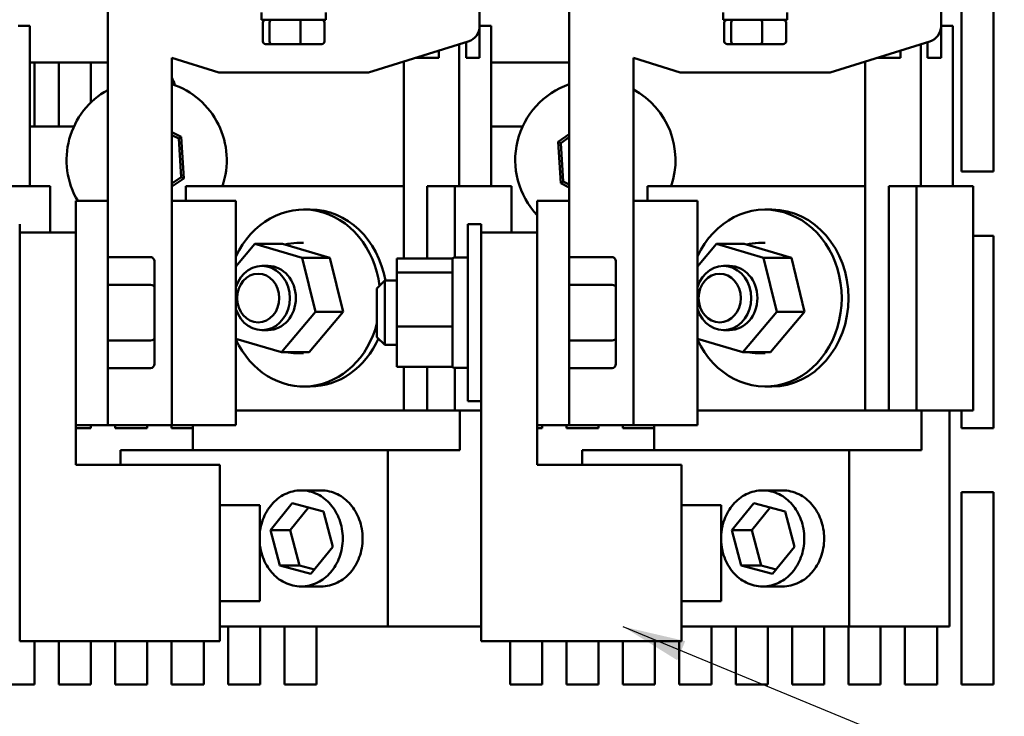
# Model space of a CAD drawing. Units: inches. Extents: x 2 to 108, y 1 to 84.
# Drawn here: x 19 to 27, y 61 to 67 of the extents above; entities that cross this region are included whole.
import ezdxf

# ---------------------------------------------------------------- set-up
doc = ezdxf.new("R2010")
doc.units = ezdxf.units.IN
doc.header["$LTSCALE"] = 5
doc.header["$MEASUREMENT"] = 0
doc.layers.add('Symbol (ANSI)', color=7, linetype='Continuous', lineweight=25)
doc.layers.add('Visible (ANSI)', color=7, linetype='Continuous', lineweight=50)
doc.styles.add('Note Text (ANSI)', font='tahoma.ttf')
doc.dimstyles.new('Default (ANSI)$7', dxfattribs={"dimscale": 5, "dimtxt": 0.12, "dimasz": 0.098425, "dimexe": 0.125, "dimexo": 0.0625, "dimgap": 0.031496, "dimtad": 0, "dimtih": 1, "dimtoh": 1, "dimrnd": 1e-08, "dimzin": 0, "dimdsep": 46, "dimtxsty": 'Note Text (ANSI)', "dimcen": 0.09, "dimdle": 0.393701, "dimclrd": 256, "dimclre": 256, "dimclrt": 256, "dimadec": 0, "dimazin": 1, "dimtfac": 1, "dimtofl": 0, "dimtmove": 0, "dimatfit": 3, "dimfxl": 1, "dimtolj": 1, "dimtzin": 4, "dimlwd": -1, "dimlwe": -1, "dimarcsym": 0})

msp = doc.modelspace()

# ---------------------------------------------------------------- linework, layer by layer
at = {"layer": 'Visible (ANSI)'}
for p, q in [((26.504, 70.8981), (26.504, 66.7732)), ((26.6623, 65.6388), (26.6623, 67.1388)), ((26.9123, 67.1388), (26.9123, 65.6388)), ((20.004, 67.0856), (20.004, 65.4106)), ((22.904, 67.0856), (22.904, 66.7732)), ((23.604, 67.0856), (23.604, 65.4106)), ((21.204, 66.8216), (21.204, 66.8806)), ((21.204, 66.8216), (21.704, 66.8216)), ((21.704, 66.8216), (21.704, 66.8806)), ((24.804, 66.8216), (24.804, 66.8806)), ((24.804, 66.8216), (25.304, 66.8216)), ((25.304, 66.8216), (25.304, 66.8806)), ((19.3955, 66.775), (19.304, 66.775)), ((19.3955, 65.525), (19.3955, 66.775)), ((21.2132, 66.6536), (21.2132, 66.8016)), ((21.2667, 66.6536), (21.2667, 66.8016)), ((21.5075, 66.6536), (21.5075, 66.8016)), ((21.6948, 66.6536), (21.6948, 66.8016)), ((22.9955, 66.775), (22.904, 66.775)), ((22.904, 66.7732), (22.904, 66.525)), ((22.9955, 65.525), (22.9955, 66.775)), ((24.8132, 66.6536), (24.8132, 66.8016)), ((24.8667, 66.6536), (24.8667, 66.8016)), ((25.1075, 66.6536), (25.1075, 66.8016)), ((25.2948, 66.6536), (25.2948, 66.8016)), ((26.5955, 66.775), (26.504, 66.775)), ((26.504, 66.7732), (26.504, 66.525)), ((26.5955, 65.525), (26.5955, 66.775)), ((21.2352, 66.6336), (21.2838, 66.6336)), ((21.2838, 66.6336), (21.5026, 66.6336)), ((21.5026, 66.6336), (21.6728, 66.6336)), ((22.8163, 66.6538), (22.0379, 66.4106)), ((22.7455, 65.525), (22.7455, 66.6317)), ((22.7983, 66.6482), (22.7983, 66.525)), ((24.8352, 66.6336), (24.8838, 66.6336)), ((24.8838, 66.6336), (25.1026, 66.6336)), ((25.1026, 66.6336), (25.2728, 66.6336)), ((26.4163, 66.6538), (25.6379, 66.4106)), ((26.3455, 65.525), (26.3455, 66.6317)), ((26.3983, 66.6482), (26.3983, 66.525)), ((20.87, 66.4106), (20.504, 66.525)), ((20.504, 63.6606), (20.504, 66.525)), ((22.404, 66.525), (22.587, 66.525)), ((22.587, 66.525), (22.587, 66.5822)), ((22.7983, 66.525), (22.904, 66.525)), ((24.47, 66.4106), (24.104, 66.525)), ((24.104, 63.6606), (24.104, 66.525)), ((26.004, 66.525), (26.187, 66.525)), ((26.187, 66.525), (26.187, 66.5822)), ((26.3983, 66.525), (26.504, 66.525)), ((19.3955, 66.4906), (20.004, 66.4906)), ((19.4323, 66.4906), (19.4323, 65.9906)), ((19.6223, 65.9906), (19.6223, 66.4906)), ((19.8723, 66.4906), (19.8723, 66.1776)), ((22.3125, 64.9605), (22.3125, 66.4964)), ((22.9955, 66.4906), (23.604, 66.4906)), ((25.9125, 63.775), (25.9125, 66.4964)), ((22.0379, 66.4106), (20.87, 66.4106)), ((25.6379, 66.4106), (24.47, 66.4106)), ((19.7397, 65.9906), (19.3955, 65.9906)), ((23.2397, 65.9906), (22.9955, 65.9906)), ((20.5768, 65.9094), (20.504, 65.9452)), ((20.504, 65.9229), (20.5576, 65.8966)), ((20.5576, 65.8966), (20.5768, 65.9094)), ((20.5576, 65.8966), (20.5777, 65.5959)), ((20.5984, 65.5857), (20.5768, 65.9094)), ((23.604, 65.9309), (23.5161, 65.872)), ((23.5368, 65.8618), (23.604, 65.9068)), ((23.5368, 65.8618), (23.5161, 65.872)), ((23.5161, 65.872), (23.5377, 65.5482)), ((23.5569, 65.5611), (23.5368, 65.8618)), ((20.5777, 65.5959), (20.504, 65.5465)), ((20.5777, 65.5959), (20.5984, 65.5857)), ((26.9123, 65.6388), (26.6623, 65.6388)), ((19.487, 65.525), (19.112, 65.525)), ((19.487, 65.525), (19.554, 65.525)), ((19.554, 65.525), (19.554, 65.1632)), ((20.504, 65.5224), (20.5984, 65.5857)), ((22.3125, 65.525), (20.6139, 65.525)), ((20.6139, 65.525), (20.6139, 65.4106)), ((22.4955, 65.525), (22.4955, 64.9605)), ((22.712, 65.525), (22.4955, 65.525)), ((23.087, 65.525), (22.712, 65.525)), ((22.712, 65.525), (22.712, 64.9682)), ((23.087, 65.525), (23.154, 65.525)), ((23.154, 65.525), (23.154, 65.1632)), ((23.5569, 65.5611), (23.5377, 65.5482)), ((23.5377, 65.5482), (23.604, 65.5156)), ((23.604, 65.5379), (23.5569, 65.5611)), ((25.9125, 65.525), (24.2139, 65.525)), ((24.2139, 65.525), (24.2139, 65.4106)), ((26.0955, 65.525), (26.0955, 63.775)), ((26.312, 65.525), (26.0955, 65.525)), ((26.687, 65.525), (26.312, 65.525)), ((26.312, 65.525), (26.312, 63.775)), ((26.687, 65.525), (26.754, 65.525)), ((26.754, 65.525), (26.754, 63.775)), ((19.754, 65.4106), (19.754, 65.1632)), ((20.004, 65.4106), (19.754, 65.4106)), ((20.004, 65.4106), (20.004, 63.6606)), ((21.004, 65.4106), (20.504, 65.4106)), ((21.004, 65.4106), (21.004, 63.6606)), ((23.354, 65.4106), (23.354, 65.1632)), ((23.604, 65.4106), (23.354, 65.4106)), ((23.604, 65.4106), (23.604, 63.6606)), ((24.604, 65.4106), (24.104, 65.4106)), ((24.604, 65.4106), (24.604, 63.6606)), ((21.5839, 65.3426), (21.5314, 65.3426)), ((25.1839, 65.3426), (25.1314, 65.3426)), ((19.317, 65.1632), (19.317, 65.2282)), ((22.812, 63.8482), (22.812, 65.2282)), ((22.917, 65.2282), (22.812, 65.2282)), ((22.917, 65.1632), (22.917, 65.2282)), ((19.317, 65.1632), (19.317, 61.9757)), ((19.754, 65.1632), (19.317, 65.1632)), ((19.754, 63.3507), (19.754, 65.1632)), ((22.917, 65.1632), (22.917, 61.9757)), ((23.354, 65.1632), (22.917, 65.1632)), ((23.354, 63.3507), (23.354, 65.1632)), ((26.754, 65.1388), (26.9123, 65.1388)), ((26.9123, 65.1388), (26.9123, 63.6388)), ((21.004, 64.8998), (21.1517, 65.0749)), ((21.1517, 65.0749), (21.52, 64.9669)), ((21.1517, 65.0749), (21.3682, 65.0749)), ((21.7365, 64.9669), (21.3682, 65.0749)), ((21.5314, 65.0826), (21.4789, 65.0826)), ((24.604, 64.8998), (24.7517, 65.0749)), ((24.7517, 65.0749), (25.12, 64.9669)), ((24.7517, 65.0749), (24.9682, 65.0749)), ((25.3365, 64.9669), (24.9682, 65.0749)), ((25.1314, 65.0826), (25.0789, 65.0826)), ((20.338, 64.9712), (20.004, 64.9712)), ((20.368, 64.7377), (20.368, 64.9366)), ((21.2549, 64.9026), (21.2074, 64.9026)), ((21.52, 64.9669), (21.6232, 64.5446)), ((21.7365, 64.9669), (21.52, 64.9669)), ((21.8397, 64.5446), (21.7365, 64.9669)), ((22.259, 64.9605), (22.259, 64.8525)), ((22.692, 64.9605), (22.259, 64.9605)), ((22.692, 64.9532), (22.692, 64.9605)), ((22.692, 64.8654), (22.692, 64.9532)), ((22.812, 64.9682), (22.707, 64.9682)), ((23.938, 64.9712), (23.604, 64.9712)), ((23.968, 64.7377), (23.968, 64.9366)), ((24.8549, 64.9026), (24.8074, 64.9026)), ((25.12, 64.9669), (25.2232, 64.5446)), ((25.3365, 64.9669), (25.12, 64.9669)), ((25.4397, 64.5446), (25.3365, 64.9669)), ((22.259, 64.8525), (22.259, 64.4302)), ((22.259, 64.8525), (22.692, 64.8525)), ((22.692, 64.8525), (22.692, 64.8654)), ((22.692, 64.8019), (22.692, 64.8525)), ((20.338, 64.755), (20.004, 64.755)), ((22.104, 64.7282), (22.164, 64.7882)), ((22.164, 64.7882), (22.164, 64.2882)), ((22.259, 64.7882), (22.164, 64.7882)), ((22.692, 64.4808), (22.692, 64.8019)), ((23.938, 64.755), (23.604, 64.755)), ((20.368, 64.3393), (20.368, 64.7377)), ((22.104, 64.3482), (22.104, 64.7282)), ((23.968, 64.3393), (23.968, 64.7377)), ((21.6232, 64.5446), (21.358, 64.2303)), ((21.5745, 64.2303), (21.8397, 64.5446)), ((21.8397, 64.5446), (21.6232, 64.5446)), ((25.2232, 64.5446), (24.958, 64.2303)), ((25.1745, 64.2303), (25.4397, 64.5446)), ((25.4397, 64.5446), (25.2232, 64.5446)), ((22.692, 64.4302), (22.692, 64.4808)), ((21.2549, 64.4026), (21.2074, 64.4026)), ((22.259, 64.4302), (22.259, 64.1159)), ((22.692, 64.4302), (22.259, 64.4302)), ((22.692, 64.3925), (22.692, 64.4302)), ((22.692, 64.1536), (22.692, 64.3925)), ((24.8549, 64.4026), (24.8074, 64.4026)), ((20.338, 64.322), (20.004, 64.322)), ((20.368, 64.1398), (20.368, 64.3393)), ((21.358, 64.2303), (21.004, 64.3341)), ((22.104, 64.3482), (22.164, 64.2882)), ((22.259, 64.2882), (22.164, 64.2882)), ((23.938, 64.322), (23.604, 64.322)), ((23.968, 64.1398), (23.968, 64.3393)), ((24.958, 64.2303), (24.604, 64.3341)), ((21.5745, 64.2303), (21.358, 64.2303)), ((21.5314, 64.2226), (21.4789, 64.2226)), ((25.1745, 64.2303), (24.958, 64.2303)), ((25.1314, 64.2226), (25.0789, 64.2226)), ((22.692, 64.1159), (22.692, 64.1536)), ((20.338, 64.1052), (20.004, 64.1052)), ((22.692, 64.1159), (22.259, 64.1159)), ((22.3125, 63.775), (22.3125, 64.1159)), ((22.4955, 64.1159), (22.4955, 63.775)), ((22.812, 64.1082), (22.707, 64.1082)), ((22.712, 64.1082), (22.712, 63.775)), ((23.938, 64.1052), (23.604, 64.1052)), ((21.5839, 63.9626), (21.5314, 63.9626)), ((25.1839, 63.9626), (25.1314, 63.9626)), ((22.917, 63.8482), (22.812, 63.8482)), ((21.004, 63.775), (22.3125, 63.775)), ((22.4955, 63.775), (22.3125, 63.775)), ((22.4955, 63.775), (22.712, 63.775)), ((22.712, 63.775), (22.917, 63.775)), ((22.7508, 63.775), (22.7508, 63.4651)), ((24.604, 63.775), (25.9125, 63.775)), ((26.0955, 63.775), (25.9125, 63.775)), ((26.0955, 63.775), (26.312, 63.775)), ((26.312, 63.775), (26.687, 63.775)), ((26.3508, 63.775), (26.3508, 63.4651)), ((26.5693, 62.0901), (26.5693, 63.775)), ((26.6623, 63.6388), (26.6623, 63.775)), ((26.754, 63.775), (26.687, 63.775)), ((19.754, 63.6606), (20.004, 63.6606)), ((19.8723, 63.6388), (19.754, 63.6388)), ((19.8723, 63.6606), (19.8723, 63.6388)), ((20.004, 63.6606), (20.504, 63.6606)), ((20.0623, 63.6388), (20.0623, 63.6606)), ((20.3123, 63.6388), (20.0623, 63.6388)), ((20.3123, 63.6606), (20.3123, 63.6388)), ((20.5023, 63.6388), (20.5023, 63.6606)), ((20.6669, 63.6388), (20.5023, 63.6388)), ((20.504, 63.6606), (21.004, 63.6606)), ((20.6669, 63.4651), (20.6669, 63.6606)), ((23.354, 63.6606), (23.604, 63.6606)), ((23.3923, 63.6388), (23.354, 63.6388)), ((23.3923, 63.6606), (23.3923, 63.6388)), ((23.5823, 63.6388), (23.5823, 63.6606)), ((23.8323, 63.6388), (23.5823, 63.6388)), ((23.604, 63.6606), (24.104, 63.6606)), ((23.8323, 63.6606), (23.8323, 63.6388)), ((24.0223, 63.6388), (24.0223, 63.6606)), ((24.2669, 63.6388), (24.0223, 63.6388)), ((24.104, 63.6606), (24.604, 63.6606)), ((24.2669, 63.4651), (24.2669, 63.6606)), ((26.9123, 63.6388), (26.6623, 63.6388)), ((20.1044, 63.4651), (22.1883, 63.4651)), ((20.1044, 63.3507), (20.1044, 63.4651)), ((22.7508, 63.4651), (22.1883, 63.4651)), ((22.1883, 63.4651), (22.1883, 62.0901)), ((23.7044, 63.4651), (25.7883, 63.4651)), ((23.7044, 63.3507), (23.7044, 63.4651)), ((26.3508, 63.4651), (25.7883, 63.4651)), ((25.7883, 63.4651), (25.7883, 62.0901)), ((19.754, 63.3507), (20.879, 63.3507)), ((20.879, 61.9757), (20.879, 63.3507)), ((23.354, 63.3507), (24.479, 63.3507)), ((24.479, 61.9757), (24.479, 63.3507)), ((21.6673, 63.1526), (21.5123, 63.1526)), ((25.2673, 63.1526), (25.1123, 63.1526)), ((26.6623, 61.6388), (26.6623, 63.1388)), ((26.6623, 63.1388), (26.9123, 63.1388)), ((26.9123, 63.1388), (26.9123, 61.6388)), ((20.879, 63.0382), (21.189, 63.0382)), ((21.189, 63.0382), (21.189, 62.2882)), ((21.2727, 62.8428), (21.4434, 63.0537)), ((21.5708, 63.0196), (21.4277, 62.8428)), ((21.4434, 63.0537), (21.6869, 62.9885)), ((21.6869, 62.9885), (21.7598, 62.7124)), ((24.479, 63.0382), (24.789, 63.0382)), ((24.789, 63.0382), (24.789, 62.2882)), ((24.8727, 62.8428), (25.0434, 63.0537)), ((25.1708, 63.0196), (25.0277, 62.8428)), ((25.0434, 63.0537), (25.2869, 62.9885)), ((25.2869, 62.9885), (25.3598, 62.7124)), ((21.2727, 62.8428), (21.4277, 62.8428)), ((21.3456, 62.5667), (21.2727, 62.8428)), ((21.4277, 62.8428), (21.5006, 62.5667)), ((24.8727, 62.8428), (25.0277, 62.8428)), ((24.9456, 62.5667), (24.8727, 62.8428)), ((25.0277, 62.8428), (25.1006, 62.5667)), ((21.7598, 62.7124), (21.5891, 62.5015)), ((25.3598, 62.7124), (25.1891, 62.5015)), ((21.3456, 62.5667), (21.5006, 62.5667)), ((21.5891, 62.5015), (21.3456, 62.5667)), ((21.5006, 62.5667), (21.6167, 62.5356)), ((24.9456, 62.5667), (25.1006, 62.5667)), ((25.1891, 62.5015), (24.9456, 62.5667)), ((25.1006, 62.5667), (25.2167, 62.5356)), ((21.6673, 62.4026), (21.5123, 62.4026)), ((25.2673, 62.4026), (25.1123, 62.4026)), ((20.879, 62.2882), (21.189, 62.2882)), ((24.479, 62.2882), (24.789, 62.2882)), ((22.1883, 62.0901), (20.879, 62.0901)), ((20.9423, 61.6388), (20.9423, 62.0901)), ((21.1923, 62.0901), (21.1923, 61.6388)), ((21.3823, 61.6388), (21.3823, 62.0901)), ((21.6323, 62.0901), (21.6323, 61.6388)), ((22.1883, 62.0901), (22.917, 62.0901)), ((25.7883, 62.0901), (24.479, 62.0901)), ((24.7123, 62.0901), (24.7123, 61.6388)), ((24.9023, 61.6388), (24.9023, 62.0901)), ((25.1523, 62.0901), (25.1523, 61.6388)), ((25.3423, 61.6388), (25.3423, 62.0901)), ((25.5923, 62.0901), (25.5923, 61.6388)), ((25.7823, 61.6388), (25.7823, 62.0901)), ((25.7883, 62.0901), (26.5693, 62.0901)), ((26.0323, 62.0901), (26.0323, 61.6388)), ((26.2223, 61.6388), (26.2223, 62.0901)), ((26.4723, 62.0901), (26.4723, 61.6388)), ((20.879, 61.9757), (19.317, 61.9757)), ((19.4323, 61.9757), (19.4323, 61.6388)), ((19.6223, 61.6388), (19.6223, 61.9757)), ((19.8723, 61.9757), (19.8723, 61.6388)), ((20.0623, 61.6388), (20.0623, 61.9757)), ((20.3123, 61.9757), (20.3123, 61.6388)), ((20.5023, 61.6388), (20.5023, 61.9757)), ((20.7523, 61.9757), (20.7523, 61.6388)), ((24.479, 61.9757), (22.917, 61.9757)), ((23.1423, 61.6388), (23.1423, 61.9757)), ((23.3923, 61.9757), (23.3923, 61.6388)), ((23.5823, 61.6388), (23.5823, 61.9757)), ((23.8323, 61.9757), (23.8323, 61.6388)), ((24.0223, 61.6388), (24.0223, 61.9757)), ((24.2723, 61.9757), (24.2723, 61.6388)), ((24.4623, 61.6388), (24.4623, 61.9757)), ((19.4323, 61.6388), (19.1823, 61.6388)), ((19.8723, 61.6388), (19.6223, 61.6388)), ((20.3123, 61.6388), (20.0623, 61.6388)), ((20.7523, 61.6388), (20.5023, 61.6388)), ((21.1923, 61.6388), (20.9423, 61.6388)), ((21.6323, 61.6388), (21.3823, 61.6388)), ((23.3923, 61.6388), (23.1423, 61.6388)), ((23.8323, 61.6388), (23.5823, 61.6388)), ((24.2723, 61.6388), (24.0223, 61.6388)), ((24.7123, 61.6388), (24.4623, 61.6388)), ((25.1523, 61.6388), (24.9023, 61.6388)), ((25.5923, 61.6388), (25.3423, 61.6388)), ((26.0323, 61.6388), (25.7823, 61.6388)), ((26.4723, 61.6388), (26.2223, 61.6388)), ((26.9123, 61.6388), (26.6623, 61.6388))]:
    msp.add_line(p, q, dxfattribs=at)
for centre, radius, start, end in [((22.779, 66.7732), 0.125, 287.35402, 0), ((26.379, 66.7732), 0.125, 287.35402, 0), ((20.289, 66.2406), 0.25, 16.95103, 30.68342), ((20.3073, 65.7288), 0.625, 340.96699, 71.65329), ((23.8073, 65.7288), 0.625, 108.97973, 223.51172), ((20.3073, 65.7288), 0.625, 119.02778, 210.60689), ((23.8073, 65.7288), 0.625, 340.96699, 61.65586), ((22.707, 64.9532), 0.015, 90, 180), ((22.707, 64.1232), 0.015, 180, 270)]:
    msp.add_arc(centre, radius, start, end, dxfattribs=at)
for centre, major_axis, ratio, start_param, end_param in [((21.2352, 66.8016), (0.022, 0), 0.90953, 1.570796, 3.141593), ((21.2838, 66.8016), (0, 0.02), 0.855309, 0, 1.570796), ((21.5026, 66.8016), (0, 0.02), 0.244161, 4.712389, 6.283185), ((21.6728, 66.8016), (-0.022, 0), 0.90953, 3.141593, 4.712389), ((24.8352, 66.8016), (0.022, 0), 0.90953, 1.570796, 3.141593), ((24.8838, 66.8016), (0, 0.02), 0.855309, 0, 1.570796), ((25.1026, 66.8016), (0, 0.02), 0.244161, 4.712389, 6.283185), ((25.2728, 66.8016), (-0.022, 0), 0.90953, 3.141593, 4.712389), ((21.2352, 66.6536), (0.022, 0), 0.90953, 3.141593, 4.712389), ((21.2838, 66.6536), (0, -0.02), 0.855309, 4.712389, 6.283185), ((21.5026, 66.6536), (0, -0.02), 0.244161, 0, 1.570796), ((21.6728, 66.6536), (-0.022, 0), 0.90953, 1.570796, 3.141593), ((24.8352, 66.6536), (0.022, 0), 0.90953, 3.141593, 4.712389), ((24.8838, 66.6536), (0, -0.02), 0.855309, 4.712389, 6.283185), ((25.1026, 66.6536), (0, -0.02), 0.244161, 0, 1.570796), ((25.2728, 66.6536), (-0.022, 0), 0.90953, 1.570796, 3.141593), ((21.5314, 64.6526), (0, 0.69), 0.866025, 4.850322, 7.364481), ((25.1314, 64.6526), (0, 0.69), 0.866025, 2.060297, 7.364481), ((21.5839, 64.6526), (0, 0.69), 0.866025, 4.910206, 6.283185), ((25.1839, 64.6526), (0, 0.69), 0.866025, 3.141593, 6.283185), ((20.338, 64.9366), (0, -0.0346), 0.866026, 1.570796, 3.141593), ((21.2074, 64.6526), (0, -0.25), 0.866025, 5.062325, 10.645639), ((21.2549, 64.6526), (0, 0.25), 0.866025, 3.141593, 6.283185), ((23.938, 64.9366), (0, -0.0346), 0.866026, 1.570796, 3.141593), ((24.8074, 64.6526), (0, -0.25), 0.866025, 5.062325, 10.645639), ((24.8549, 64.6526), (0, 0.25), 0.866025, 3.141593, 6.283185), ((20.338, 64.7377), (-0.03, 0), 0.578221, 3.141593, 4.712389), ((23.938, 64.7377), (-0.03, 0), 0.578221, 3.141593, 4.712389), ((21.5314, 64.6526), (0, -0.69), 0.866025, 5.20189, 7.564036), ((20.338, 64.3393), (-0.03, 0), 0.576479, 1.570796, 3.141593), ((21.5839, 64.6526), (0, -0.69), 0.866025, 0, 1.095661), ((23.938, 64.3393), (-0.03, 0), 0.576479, 1.570796, 3.141593), ((20.338, 64.1398), (0, 0.0346), 0.866026, 3.141593, 4.712389), ((23.938, 64.1398), (0, 0.0346), 0.866026, 3.141593, 4.712389)]:
    msp.add_ellipse(centre, major_axis=major_axis, ratio=ratio, start_param=start_param, end_param=end_param, dxfattribs=at)
for centre in [(21.1774, 64.6526), (24.7774, 64.6526)]:
    msp.add_ellipse(centre, major_axis=(0, 0.19), ratio=0.866025, dxfattribs=at)
for points in [[(21.4789, 65.0826), (21.4479, 65.0826), (21.4169, 65.0782), (21.3869, 65.0694)], [(25.0789, 65.0826), (25.0479, 65.0826), (25.0169, 65.0782), (24.9869, 65.0694)]]:
    msp.add_open_spline(points, degree=3, dxfattribs=at)
for points, knots in [([(21.4084, 64.2303), (21.4168, 64.2284), (21.4252, 64.2269), (21.4487, 64.2236), (21.4638, 64.2226), (21.4789, 64.2226)], [5.0476879, 5.0476879, 5.0476879, 5.0476879, 5.1158334, 5.1158334, 5.2359878, 5.2359878, 5.2359878, 5.2359878]), ([(25.0084, 64.2303), (25.0168, 64.2284), (25.0252, 64.2269), (25.0487, 64.2236), (25.0638, 64.2226), (25.0789, 64.2226)], [5.0476879, 5.0476879, 5.0476879, 5.0476879, 5.1158334, 5.1158334, 5.2359878, 5.2359878, 5.2359878, 5.2359878]), ([(21.189, 62.8131), (21.1901, 62.8269), (21.1919, 62.8405), (21.1987, 62.8784), (21.2052, 62.902), (21.2301, 62.9696), (21.2543, 63.01), (21.3098, 63.0741), (21.3448, 63.1027), (21.4243, 63.142), (21.469, 63.1526), (21.5556, 63.1526), (21.6002, 63.142), (21.6798, 63.1027), (21.7148, 63.0741), (21.7703, 63.01), (21.7945, 62.9696), (21.8194, 62.902), (21.8258, 62.8784), (21.8347, 62.8292), (21.837, 62.8037), (21.837, 62.7515), (21.8347, 62.726), (21.8258, 62.6768), (21.8194, 62.6531), (21.7945, 62.5856), (21.7703, 62.5452), (21.7148, 62.4811), (21.6798, 62.4525), (21.6002, 62.4132), (21.5556, 62.4026), (21.469, 62.4026), (21.4243, 62.4132), (21.3448, 62.4525), (21.3098, 62.4811), (21.2543, 62.5452), (21.2301, 62.5856), (21.2052, 62.6531), (21.1987, 62.6768), (21.1919, 62.7147), (21.1901, 62.7283), (21.189, 62.7421)], [-6.141706, -6.141706, -6.141706, -6.141706, -6.033953, -6.033953, -5.834906, -5.834906, -5.43681, -5.43681, -5.05578, -5.05578, -4.674751, -4.674751, -4.293721, -4.293721, -3.912692, -3.912692, -3.514596, -3.514596, -3.315548, -3.315548, -3.116501, -3.116501, -2.917453, -2.917453, -2.718405, -2.718405, -2.320309, -2.320309, -1.93928, -1.93928, -1.55825, -1.55825, -1.177221, -1.177221, -0.796191, -0.796191, -0.398096, -0.398096, -0.199048, -0.199048, -0.091295, -0.091295, -0.091295, -0.091295]), ([(21.6673, 63.1526), (21.7106, 63.1526), (21.7552, 63.142), (21.8348, 63.1027), (21.8698, 63.0741), (21.9253, 63.01), (21.9495, 62.9696), (21.9744, 62.902), (21.9808, 62.8784), (21.9897, 62.8292), (21.992, 62.8037), (21.992, 62.7515), (21.9897, 62.726), (21.9808, 62.6768), (21.9744, 62.6531), (21.9495, 62.5856), (21.9253, 62.5452), (21.8698, 62.4811), (21.8348, 62.4525), (21.7552, 62.4132), (21.7106, 62.4026), (21.6673, 62.4026)], [-4.674751, -4.674751, -4.674751, -4.674751, -4.293721, -4.293721, -3.912692, -3.912692, -3.514596, -3.514596, -3.315548, -3.315548, -3.116501, -3.116501, -2.917453, -2.917453, -2.718405, -2.718405, -2.320309, -2.320309, -1.93928, -1.93928, -1.55825, -1.55825, -1.55825, -1.55825]), ([(24.789, 62.8131), (24.7901, 62.8269), (24.7919, 62.8405), (24.7987, 62.8784), (24.8052, 62.902), (24.8301, 62.9696), (24.8543, 63.01), (24.9098, 63.0741), (24.9448, 63.1027), (25.0243, 63.142), (25.069, 63.1526), (25.1556, 63.1526), (25.2002, 63.142), (25.2798, 63.1027), (25.3148, 63.0741), (25.3703, 63.01), (25.3945, 62.9696), (25.4194, 62.902), (25.4258, 62.8784), (25.4347, 62.8292), (25.437, 62.8037), (25.437, 62.7515), (25.4347, 62.726), (25.4258, 62.6768), (25.4194, 62.6531), (25.3945, 62.5856), (25.3703, 62.5452), (25.3148, 62.4811), (25.2798, 62.4525), (25.2002, 62.4132), (25.1556, 62.4026), (25.069, 62.4026), (25.0243, 62.4132), (24.9448, 62.4525), (24.9098, 62.4811), (24.8543, 62.5452), (24.8301, 62.5856), (24.8052, 62.6531), (24.7987, 62.6768), (24.7919, 62.7147), (24.7901, 62.7283), (24.789, 62.7421)], [-6.141706, -6.141706, -6.141706, -6.141706, -6.033953, -6.033953, -5.834906, -5.834906, -5.43681, -5.43681, -5.05578, -5.05578, -4.674751, -4.674751, -4.293721, -4.293721, -3.912692, -3.912692, -3.514596, -3.514596, -3.315548, -3.315548, -3.116501, -3.116501, -2.917453, -2.917453, -2.718405, -2.718405, -2.320309, -2.320309, -1.93928, -1.93928, -1.55825, -1.55825, -1.177221, -1.177221, -0.796191, -0.796191, -0.398096, -0.398096, -0.199048, -0.199048, -0.091295, -0.091295, -0.091295, -0.091295]), ([(25.2673, 63.1526), (25.3106, 63.1526), (25.3552, 63.142), (25.4348, 63.1027), (25.4698, 63.0741), (25.5253, 63.01), (25.5495, 62.9696), (25.5744, 62.902), (25.5808, 62.8784), (25.5897, 62.8292), (25.592, 62.8037), (25.592, 62.7515), (25.5897, 62.726), (25.5808, 62.6768), (25.5744, 62.6531), (25.5495, 62.5856), (25.5253, 62.5452), (25.4698, 62.4811), (25.4348, 62.4525), (25.3552, 62.4132), (25.3106, 62.4026), (25.2673, 62.4026)], [-4.674751, -4.674751, -4.674751, -4.674751, -4.293721, -4.293721, -3.912692, -3.912692, -3.514596, -3.514596, -3.315548, -3.315548, -3.116501, -3.116501, -2.917453, -2.917453, -2.718405, -2.718405, -2.320309, -2.320309, -1.93928, -1.93928, -1.55825, -1.55825, -1.55825, -1.55825])]:
    msp.add_open_spline(points, degree=3, knots=knots, dxfattribs=at)

# ---------------------------------------------------------------- leaders
at = {"layer": 'Symbol (ANSI)', "annotation_type": 0, "has_hookline": 1, "hookline_direction": 0, "text_width": 10.5002}
msp.add_leader([(24.0223, 62.0901), (34.3229, 57.8394), (34.815, 57.8394)], dimstyle='Default (ANSI)$7', override={"dimtad": 0}, dxfattribs=at)

doc.saveas('drawing.dxf')
